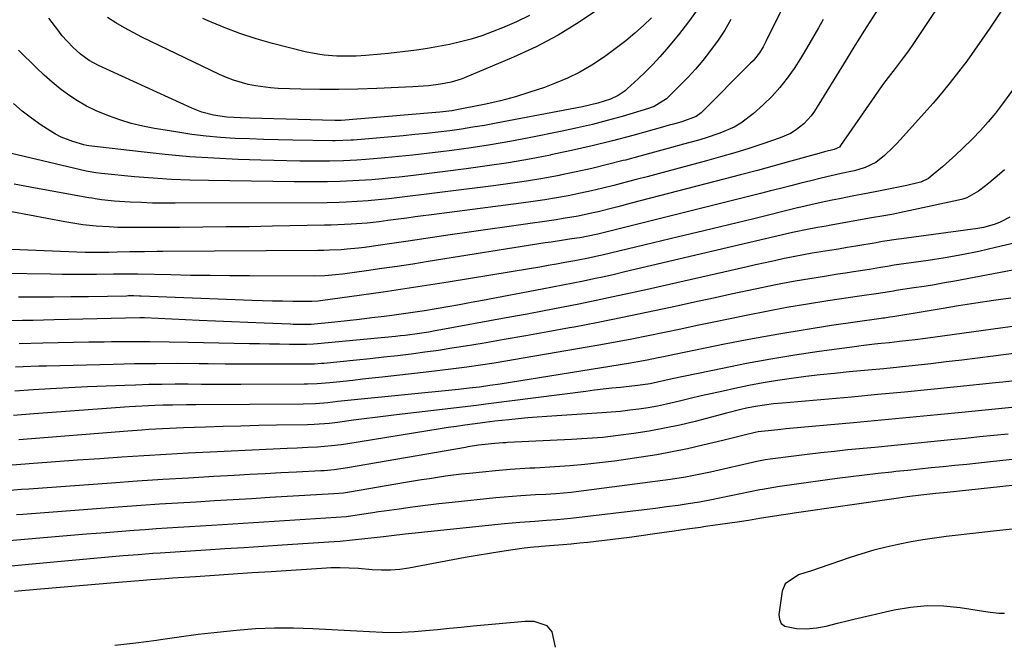
# Model space of a CAD drawing. Units: inches. Extents: x 1820357 to 1825590, y 436875 to 442219.
# Drawn here: x 1822940 to 1823241, y 437598 to 437789 of the extents above; entities that cross this region are included whole.
import ezdxf

# ---------------------------------------------------------------- set-up
doc = ezdxf.new("R2010")
doc.units = ezdxf.units.IN
doc.header["$MEASUREMENT"] = 0
doc.layers.add('7', color=7, linetype='Continuous')
doc.layers.add('8', color=7, linetype='Continuous')

msp = doc.modelspace()

# ---------------------------------------------------------------- linework, layer by layer
at = {"layer": '7', "color": 18}
for points in [[(1823236.33, 437845.64, 1982), (1823199.67, 437788.62, 1982), (1823198.76, 437787.18, 1982), (1823197.85, 437785.74, 1982), (1823196.07, 437782.84, 1982), (1823195.18, 437781.39, 1982), (1823193.41, 437778.49, 1982), (1823192.51, 437777.04, 1982), (1823182.77, 437761.28, 1982), (1823181.81, 437759.9, 1982), (1823179.56, 437757.42, 1982), (1823176.88, 437755.38, 1982), (1823175.43, 437754.52, 1982), (1823172.34, 437753.18, 1982), (1823167.02, 437751.36, 1982), (1823162.74, 437749.95, 1982), (1823158.44, 437748.59, 1982), (1823154.12, 437747.33, 1982), (1823149.77, 437746.12, 1982), (1823135.07, 437742.2, 1982), (1823131.69, 437741.3, 1982), (1823128.3, 437740.41, 1982), (1823124.91, 437739.52, 1982), (1823121.53, 437738.64, 1982), (1823118.13, 437737.79, 1982), (1823114.72, 437736.99, 1982), (1823111.3, 437736.25, 1982), (1823107.59, 437735.5, 1982), (1823104.01, 437734.85, 1982), (1823100.42, 437734.24, 1982), (1823096.82, 437733.7, 1982), (1823093.22, 437733.2, 1982), (1823065.83, 437729.69, 1982), (1823063.3, 437729.36, 1982), (1823060.78, 437729.03, 1982), (1823058.26, 437728.68, 1982), (1823055.74, 437728.34, 1982), (1823052.51, 437727.89, 1982), (1823049.79, 437727.52, 1982), (1823047.06, 437727.2, 1982), (1823046.15, 437727.12, 1982), (1823041.27, 437726.81, 1982), (1823039.23, 437726.69, 1982), (1823035.16, 437726.53, 1982), (1823033.12, 437726.47, 1982), (1823017.24, 437726.17, 1982), (1823010.14, 437726.05, 1982), (1823003.03, 437725.95, 1982), (1822995.92, 437725.88, 1982), (1822988.82, 437725.83, 1982), (1822976.91, 437725.77, 1982), (1822975.76, 437725.77, 1982), (1822973.45, 437725.77, 1982), (1822969.98, 437725.83, 1982), (1822967.32, 437725.96, 1982), (1822963.34, 437726.25, 1982), (1822959.23, 437726.65, 1982), (1822957.42, 437726.87, 1982), (1822953.83, 437727.48, 1982), (1822937.6, 437730.61, 1982)], [(1823256.13, 437816.44, 1978), (1823236.37, 437786.67, 1978), (1823234.07, 437783.27, 1978), (1823231.73, 437779.91, 1978), (1823229.31, 437776.6, 1978), (1823226.85, 437773.32, 1978), (1823224.31, 437770.1, 1978), (1823221.73, 437766.92, 1978), (1823219.07, 437763.8, 1978), (1823216.36, 437760.72, 1978), (1823209.13, 437752.71, 1978), (1823207.94, 437751.43, 1978), (1823206.73, 437750.18, 1978), (1823204.2, 437747.77, 1978), (1823201.51, 437745.61, 1978), (1823198.32, 437744.13, 1978), (1823196.07, 437743.42, 1978), (1823194.92, 437743.13, 1978), (1823190.99, 437742.25, 1978), (1823187.89, 437741.54, 1978), (1823184.8, 437740.81, 1978), (1823181.71, 437740.06, 1978), (1823178.63, 437739.3, 1978), (1823175.55, 437738.52, 1978), (1823172.47, 437737.75, 1978), (1823169.39, 437736.98, 1978), (1823166.3, 437736.21, 1978), (1823118.61, 437724.31, 1978), (1823116.59, 437723.81, 1978), (1823113.14, 437723.03, 1978), (1823111.71, 437722.77, 1978), (1823107.97, 437722.21, 1978), (1823106.1, 437721.93, 1978), (1823102.36, 437721.36, 1978), (1823100.49, 437721.07, 1978), (1823064.76, 437715.38, 1978), (1823060.05, 437714.65, 1978), (1823055.34, 437713.93, 1978), (1823050.63, 437713.24, 1978), (1823045.91, 437712.58, 1978), (1823038.62, 437711.57, 1978), (1823036.47, 437711.31, 1978), (1823033.22, 437711.06, 1978), (1823029.96, 437710.98, 1978), (1823010.18, 437711.01, 1978), (1823004.18, 437711.04, 1978), (1822998.19, 437711.09, 1978), (1822992.19, 437711.19, 1978), (1822986.19, 437711.31, 1978), (1822976.06, 437711.55, 1978), (1822974.2, 437711.58, 1978), (1822971.4, 437711.57, 1978), (1822969.54, 437711.55, 1978), (1822968.61, 437711.54, 1978), (1822963.45, 437711.46, 1978), (1822959.94, 437711.43, 1978), (1822956.43, 437711.43, 1978), (1822952.92, 437711.46, 1978), (1822949.41, 437711.51, 1978), (1822935.01, 437711.8, 1978)], [(1823179.29, 437805.36, 1986), (1823168.09, 437782.78, 1986), (1823167.09, 437780.93, 1986), (1823165.98, 437779.15, 1986), (1823164.03, 437776.69, 1986), (1823163.31, 437775.93, 1986), (1823148.14, 437760.85, 1986), (1823146.62, 437759.7, 1986), (1823142.3, 437758.11, 1986), (1823139.72, 437757.37, 1986), (1823138.42, 437757.01, 1986), (1823137.13, 437756.65, 1986), (1823127.32, 437753.91, 1986), (1823121.1, 437752.26, 1986), (1823114.86, 437750.69, 1986), (1823108.59, 437749.27, 1986), (1823102.29, 437747.94, 1986), (1823102.12, 437747.9, 1986), (1823095.71, 437746.7, 1986), (1823089.29, 437745.58, 1986), (1823082.84, 437744.61, 1986), (1823076.38, 437743.72, 1986), (1823061.12, 437741.8, 1986), (1823058.54, 437741.49, 1986), (1823055.96, 437741.19, 1986), (1823053.37, 437740.92, 1986), (1823050.78, 437740.67, 1986), (1823047.53, 437740.38, 1986), (1823043.68, 437740.11, 1986), (1823041.75, 437740, 1986), (1823037.89, 437739.84, 1986), (1823034.03, 437739.75, 1986), (1823033.2, 437739.74, 1986), (1823028.51, 437739.7, 1986), (1823023.83, 437739.73, 1986), (1822997.65, 437740.11, 1986), (1822992, 437740.26, 1986), (1822986.36, 437740.5, 1986), (1822980.72, 437740.86, 1986), (1822975.09, 437741.31, 1986), (1822965.01, 437742.24, 1986), (1822963.25, 437742.46, 1986), (1822960.34, 437743.03, 1986), (1822937.47, 437748.39, 1986)], [(1823117.14, 437792.7, 1994), (1823110.89, 437788.45, 1994), (1823104.46, 437784.5, 1994), (1823097.76, 437781.01, 1994), (1823090.9, 437777.83, 1994), (1823075.91, 437771.53, 1994), (1823074.9, 437771.13, 1994), (1823071.79, 437770.18, 1994), (1823068.6, 437769.56, 1994), (1823064.87, 437769.1, 1994), (1823060.05, 437768.74, 1994), (1823049.08, 437768.25, 1994), (1823043.28, 437768.06, 1994), (1823037.48, 437767.95, 1994), (1823031.68, 437767.97, 1994), (1823025.88, 437768.07, 1994), (1823018.92, 437768.27, 1994), (1823016.61, 437768.4, 1994), (1823012.03, 437769.01, 1994), (1823009.76, 437769.47, 1994), (1823005.33, 437770.78, 1994), (1823003.18, 437771.62, 1994), (1823001.06, 437772.56, 1994), (1822977.35, 437783.93, 1994), (1822974.64, 437785.31, 1994), (1822971.98, 437786.75, 1994), (1822969.38, 437788.32, 1994), (1822966.82, 437789.95, 1994)], [(1823095.74, 437790.5, 1996), (1823091.72, 437788.6, 1996), (1823087.48, 437786.78, 1996), (1823084.33, 437785.52, 1996), (1823081.14, 437784.36, 1996), (1823077.9, 437783.35, 1996), (1823074.62, 437782.45, 1996), (1823071.31, 437781.69, 1996), (1823067.98, 437781.02, 1996), (1823064.63, 437780.46, 1996), (1823061.26, 437779.99, 1996), (1823052.66, 437778.94, 1996), (1823050.36, 437778.69, 1996), (1823045.77, 437778.31, 1996), (1823042.76, 437778.16, 1996), (1823040.81, 437778.11, 1996), (1823036.9, 437778.15, 1996), (1823033, 437778.43, 1996), (1823031.06, 437778.68, 1996), (1823027.24, 437779.47, 1996), (1823017.18, 437782.02, 1996), (1823012.19, 437783.43, 1996), (1823007.25, 437785.01, 1996), (1823002.41, 437786.85, 1996), (1822997.62, 437788.86, 1996), (1822995.91, 437789.63, 1996)], [(1823157.3, 437789.29, 1988), (1823155.4, 437786.09, 1988), (1823153.34, 437783, 1988), (1823150.78, 437779.46, 1988), (1823148.66, 437776.79, 1988), (1823146.47, 437774.18, 1988), (1823144.18, 437771.67, 1988), (1823141.81, 437769.22, 1988), (1823138.23, 437765.68, 1988), (1823137.57, 437765.08, 1988), (1823133.78, 437762.74, 1988), (1823132.95, 437762.42, 1988), (1823132.1, 437762.13, 1988), (1823124.02, 437759.73, 1988), (1823119.5, 437758.45, 1988), (1823114.95, 437757.25, 1988), (1823110.37, 437756.18, 1988), (1823105.77, 437755.2, 1988), (1823095.61, 437753.19, 1988), (1823089.73, 437752.08, 1988), (1823083.84, 437751.06, 1988), (1823077.92, 437750.16, 1988), (1823072, 437749.34, 1988), (1823068.66, 437748.91, 1988), (1823064.39, 437748.39, 1988), (1823060.12, 437747.9, 1988), (1823055.84, 437747.46, 1988), (1823051.56, 437747.05, 1988), (1823045.72, 437746.52, 1988), (1823042.99, 437746.31, 1988), (1823038.88, 437746.13, 1988), (1823034.77, 437746.07, 1988), (1823029.56, 437746.08, 1988), (1823025.58, 437746.1, 1988), (1823021.61, 437746.15, 1988), (1823017.63, 437746.24, 1988), (1823013.66, 437746.35, 1988), (1823006.73, 437746.59, 1988), (1822999.3, 437746.93, 1988), (1822991.88, 437747.4, 1988), (1822984.48, 437748.06, 1988), (1822977.08, 437748.85, 1988), (1822961.07, 437750.75, 1988), (1822960.5, 437750.83, 1988), (1822959.58, 437751.04, 1988), (1822956.24, 437752.05, 1988), (1822952.65, 437753.42, 1988), (1822950.95, 437754.3, 1988), (1822949.3, 437755.28, 1988), (1822946.53, 437757.09, 1988), (1822943.6, 437759.14, 1988), (1822940.78, 437761.32, 1988), (1822938.11, 437763.68, 1988)], [(1823185.42, 437789.33, 1984), (1823184, 437786.77, 1984), (1823182.21, 437783.62, 1984), (1823180.38, 437780.48, 1984), (1823178.49, 437777.38, 1984), (1823176.56, 437774.31, 1984), (1823174.49, 437771.35, 1984), (1823172.27, 437768.51, 1984), (1823169.83, 437765.86, 1984), (1823167.25, 437763.33, 1984), (1823164.09, 437760.49, 1984), (1823160.32, 437757.63, 1984), (1823158.26, 437756.48, 1984), (1823153.88, 437754.6, 1984), (1823149.36, 437753.06, 1984), (1823147.07, 437752.38, 1984), (1823142.81, 437751.21, 1984), (1823138.37, 437750, 1984), (1823133.93, 437748.79, 1984), (1823129.49, 437747.59, 1984), (1823125.04, 437746.4, 1984), (1823124.38, 437746.22, 1984), (1823119.6, 437744.99, 1984), (1823114.79, 437743.83, 1984), (1823109.97, 437742.77, 1984), (1823105.13, 437741.78, 1984), (1823104.84, 437741.72, 1984), (1823099.83, 437740.8, 1984), (1823094.82, 437739.95, 1984), (1823089.79, 437739.2, 1984), (1823084.74, 437738.53, 1984), (1823053.54, 437734.67, 1984), (1823051.77, 437734.46, 1984), (1823047.33, 437734.05, 1984), (1823046.44, 437733.98, 1984), (1823039.73, 437733.52, 1984), (1823037.55, 437733.4, 1984), (1823033.9, 437733.3, 1984), (1822987.44, 437733.19, 1984), (1822984.02, 437733.21, 1984), (1822980.6, 437733.27, 1984), (1822977.18, 437733.4, 1984), (1822973.77, 437733.57, 1984), (1822968.9, 437733.86, 1984), (1822967.93, 437733.93, 1984), (1822965, 437734.26, 1984), (1822963.06, 437734.56, 1984), (1822962.09, 437734.72, 1984), (1822961.13, 437734.89, 1984), (1822944.85, 437737.79, 1984), (1822941.58, 437738.4, 1984), (1822938.32, 437739.04, 1984)], [(1823133.04, 437789.82, 1992), (1823130.54, 437787.5, 1992), (1823127.88, 437785.12, 1992), (1823125.16, 437782.81, 1992), (1823122.36, 437780.61, 1992), (1823119.49, 437778.47, 1992), (1823118.37, 437777.66, 1992), (1823114.81, 437775.33, 1992), (1823111.16, 437773.2, 1992), (1823107.34, 437771.37, 1992), (1823103.41, 437769.74, 1992), (1823100.29, 437768.59, 1992), (1823095.88, 437767.07, 1992), (1823091.43, 437765.7, 1992), (1823086.92, 437764.52, 1992), (1823082.37, 437763.48, 1992), (1823075.62, 437762.1, 1992), (1823072, 437761.46, 1992), (1823068.34, 437761, 1992), (1823067.12, 437760.88, 1992), (1823065.89, 437760.77, 1992), (1823038.24, 437758.5, 1992), (1823037.01, 437758.44, 1992), (1823036.27, 437758.45, 1992), (1823010.21, 437759.16, 1992), (1823007.44, 437759.25, 1992), (1823003.31, 437759.49, 1992), (1822999.22, 437760.1, 1992), (1822995.63, 437761.03, 1992), (1822994.12, 437761.58, 1992), (1822992.63, 437762.21, 1992), (1822964.02, 437775.31, 1992), (1822961.19, 437776.83, 1992), (1822958.58, 437778.69, 1992), (1822956.19, 437780.86, 1992), (1822952.91, 437784.43, 1992), (1822951.91, 437785.7, 1992), (1822948.88, 437789.73, 1992)], [(1823244.1, 437768.88, 1976), (1823240.21, 437763.52, 1976), (1823238.08, 437760.73, 1976), (1823235.87, 437758.02, 1976), (1823233.52, 437755.41, 1976), (1823231.1, 437752.88, 1976), (1823228.06, 437749.9, 1976), (1823226.04, 437748, 1976), (1823223.97, 437746.15, 1976), (1823221.88, 437744.33, 1976), (1823218.44, 437741.43, 1976), (1823217.61, 437740.79, 1976), (1823215.28, 437739.64, 1976), (1823214.77, 437739.5, 1976), (1823211.02, 437738.64, 1976), (1823209.5, 437738.3, 1976), (1823204.94, 437737.38, 1976), (1823201.89, 437736.82, 1976), (1823197.05, 437735.9, 1976), (1823194.83, 437735.47, 1976), (1823190.4, 437734.59, 1976), (1823188.19, 437734.14, 1976), (1823184.8, 437733.44, 1976), (1823181.71, 437732.74, 1976), (1823178.63, 437732, 1976), (1823177.6, 437731.75, 1976), (1823164.32, 437728.48, 1976), (1823156.65, 437726.61, 1976), (1823148.98, 437724.75, 1976), (1823141.31, 437722.9, 1976), (1823133.63, 437721.07, 1976), (1823117.97, 437717.36, 1976), (1823116.92, 437717.12, 1976), (1823113.77, 437716.42, 1976), (1823110.61, 437715.8, 1976), (1823109.56, 437715.6, 1976), (1823106.55, 437715.06, 1976), (1823103.99, 437714.6, 1976), (1823101.43, 437714.15, 1976), (1823098.87, 437713.72, 1976), (1823096.31, 437713.29, 1976), (1823070.92, 437709.12, 1976), (1823064.3, 437708.06, 1976), (1823057.68, 437707.03, 1976), (1823051.05, 437706.06, 1976), (1823044.42, 437705.11, 1976), (1823031.9, 437703.37, 1976), (1823031.14, 437703.28, 1976), (1823029.21, 437703.17, 1976), (1823028.82, 437703.17, 1976), (1823023.41, 437703.23, 1976), (1823020.32, 437703.28, 1976), (1823017.23, 437703.35, 1976), (1823014.14, 437703.44, 1976), (1823011.05, 437703.54, 1976), (1822977.11, 437704.86, 1976), (1822976.55, 437704.88, 1976), (1822974.87, 437704.9, 1976), (1822973.19, 437704.89, 1976), (1822972.63, 437704.88, 1976), (1822961, 437704.66, 1976), (1822955.66, 437704.58, 1976), (1822950.32, 437704.52, 1976), (1822944.97, 437704.49, 1976), (1822939.63, 437704.49, 1976)], [(1823240.9, 437743.37, 1974), (1823239.38, 437742.11, 1974), (1823236.1, 437739.35, 1974), (1823235.05, 437738.49, 1974), (1823232.87, 437736.89, 1974), (1823229.36, 437734.9, 1974), (1823228.1, 437734.46, 1974), (1823226.8, 437734.1, 1974), (1823210.2, 437730.53, 1974), (1823206.47, 437729.8, 1974), (1823203.97, 437729.37, 1974), (1823200.23, 437728.72, 1974), (1823187.28, 437726.41, 1974), (1823186.4, 437726.25, 1974), (1823183.76, 437725.79, 1974), (1823180.03, 437725.08, 1974), (1823177.1, 437724.44, 1974), (1823176.12, 437724.22, 1974), (1823124.86, 437712.21, 1974), (1823121.72, 437711.48, 1974), (1823118.57, 437710.78, 1974), (1823115.42, 437710.1, 1974), (1823112.27, 437709.44, 1974), (1823109.11, 437708.79, 1974), (1823105.95, 437708.16, 1974), (1823102.78, 437707.55, 1974), (1823099.61, 437706.94, 1974), (1823081.43, 437703.52, 1974), (1823077.89, 437702.86, 1974), (1823074.34, 437702.22, 1974), (1823070.79, 437701.59, 1974), (1823067.23, 437700.98, 1974), (1823063.67, 437700.4, 1974), (1823060.11, 437699.85, 1974), (1823056.54, 437699.34, 1974), (1823052.97, 437698.86, 1974), (1823051.33, 437698.66, 1974), (1823047.58, 437698.19, 1974), (1823043.83, 437697.75, 1974), (1823040.07, 437697.33, 1974), (1823036.32, 437696.93, 1974), (1823029.06, 437696.19, 1974), (1823025.46, 437696.16, 1974), (1823023.58, 437696.21, 1974), (1823022.64, 437696.24, 1974), (1823014.63, 437696.58, 1974), (1823009.68, 437696.79, 1974), (1823004.73, 437697.01, 1974), (1822999.79, 437697.23, 1974), (1822994.84, 437697.45, 1974), (1822978.15, 437698.21, 1974), (1822977.78, 437698.23, 1974), (1822976.85, 437698.23, 1974), (1822976.66, 437698.22, 1974), (1822950.5, 437697.57, 1974), (1822947.28, 437697.49, 1974), (1822944.06, 437697.42, 1974), (1822940.84, 437697.36, 1974), (1822937.63, 437697.31, 1974)], [(1823242.48, 437728.91, 1972), (1823239.38, 437727.36, 1972), (1823237.75, 437726.74, 1972), (1823234.41, 437725.82, 1972), (1823232.69, 437725.52, 1972), (1823209.4, 437722.38, 1972), (1823208.43, 437722.24, 1972), (1823203.57, 437721.48, 1972), (1823202.59, 437721.32, 1972), (1823201.62, 437721.16, 1972), (1823195.43, 437720.11, 1972), (1823192.77, 437719.67, 1972), (1823190.1, 437719.22, 1972), (1823187.44, 437718.79, 1972), (1823184.78, 437718.36, 1972), (1823182.12, 437717.91, 1972), (1823179.46, 437717.44, 1972), (1823176.81, 437716.93, 1972), (1823174.17, 437716.4, 1972), (1823173.58, 437716.28, 1972), (1823170.64, 437715.66, 1972), (1823167.71, 437715.03, 1972), (1823164.78, 437714.38, 1972), (1823161.85, 437713.72, 1972), (1823131.81, 437706.89, 1972), (1823126.57, 437705.72, 1972), (1823121.32, 437704.58, 1972), (1823116.06, 437703.49, 1972), (1823110.8, 437702.42, 1972), (1823105.53, 437701.39, 1972), (1823100.26, 437700.37, 1972), (1823094.98, 437699.38, 1972), (1823089.7, 437698.4, 1972), (1823066.42, 437694.12, 1972), (1823064.98, 437693.87, 1972), (1823062.09, 437693.41, 1972), (1823057.74, 437692.83, 1972), (1823056.29, 437692.67, 1972), (1823054.84, 437692.52, 1972), (1823030.96, 437690.25, 1972), (1823029.73, 437690.15, 1972), (1823027.66, 437690.08, 1972), (1823022.39, 437690.11, 1972), (1823019.35, 437690.14, 1972), (1823016.3, 437690.17, 1972), (1823013.26, 437690.23, 1972), (1823010.21, 437690.29, 1972), (1822991.46, 437690.73, 1972), (1822985.62, 437690.83, 1972), (1822979.77, 437690.89, 1972), (1822973.92, 437690.9, 1972), (1822968.08, 437690.86, 1972), (1822965.75, 437690.83, 1972), (1822961.07, 437690.76, 1972), (1822956.39, 437690.68, 1972), (1822951.7, 437690.57, 1972), (1822947.02, 437690.45, 1972), (1822939.79, 437690.24, 1972)], [(1823257.34, 437715.39, 1968), (1823225.67, 437709.45, 1968), (1823222.55, 437708.88, 1968), (1823219.43, 437708.34, 1968), (1823216.31, 437707.82, 1968), (1823213.18, 437707.33, 1968), (1823207.75, 437706.51, 1968), (1823206.91, 437706.38, 1968), (1823205.66, 437706.18, 1968), (1823204.41, 437705.99, 1968), (1823200.89, 437705.44, 1968), (1823197.98, 437705, 1968), (1823196.52, 437704.78, 1968), (1823186.9, 437703.36, 1968), (1823180.65, 437702.38, 1968), (1823174.4, 437701.33, 1968), (1823168.18, 437700.17, 1968), (1823161.97, 437698.95, 1968), (1823157.01, 437697.92, 1968), (1823152.01, 437696.89, 1968), (1823147.01, 437695.85, 1968), (1823142.01, 437694.8, 1968), (1823137.01, 437693.76, 1968), (1823132.01, 437692.73, 1968), (1823127, 437691.74, 1968), (1823121.98, 437690.8, 1968), (1823116.95, 437689.89, 1968), (1823097.39, 437686.47, 1968), (1823093.24, 437685.76, 1968), (1823089.1, 437685.08, 1968), (1823084.95, 437684.42, 1968), (1823080.8, 437683.79, 1968), (1823076.64, 437683.19, 1968), (1823072.48, 437682.62, 1968), (1823068.31, 437682.1, 1968), (1823064.14, 437681.61, 1968), (1823050.69, 437680.1, 1968), (1823047.71, 437679.77, 1968), (1823044.73, 437679.44, 1968), (1823041.75, 437679.13, 1968), (1823038.77, 437678.82, 1968), (1823034.76, 437678.41, 1968), (1823030.85, 437678.08, 1968), (1823027.9, 437677.96, 1968), (1823026.92, 437677.95, 1968), (1823007.57, 437677.89, 1968), (1823003.55, 437677.89, 1968), (1822999.53, 437677.89, 1968), (1822995.51, 437677.9, 1968), (1822991.49, 437677.92, 1968), (1822987.47, 437677.92, 1968), (1822983.45, 437677.89, 1968), (1822979.44, 437677.81, 1968), (1822975.42, 437677.7, 1968), (1822972.09, 437677.59, 1968), (1822966.4, 437677.38, 1968), (1822960.72, 437677.13, 1968), (1822955.04, 437676.84, 1968), (1822949.37, 437676.51, 1968), (1822944.12, 437676.19, 1968), (1822938.55, 437675.85, 1968)], [(1823242.82, 437704.2, 1966), (1823237.47, 437703.46, 1966), (1823232.13, 437702.68, 1966), (1823226.8, 437701.85, 1966), (1823221.47, 437700.97, 1966), (1823212.92, 437699.52, 1966), (1823209.78, 437699.01, 1966), (1823206.78, 437698.54, 1966), (1823205.81, 437698.39, 1966), (1823204.15, 437698.14, 1966), (1823203.66, 437698.07, 1966), (1823203.17, 437698, 1966), (1823187.99, 437695.83, 1966), (1823179.92, 437694.6, 1966), (1823171.87, 437693.27, 1966), (1823163.85, 437691.8, 1966), (1823155.84, 437690.23, 1966), (1823140.06, 437686.98, 1966), (1823136.7, 437686.3, 1966), (1823135.02, 437685.96, 1966), (1823131.65, 437685.3, 1966), (1823129.97, 437684.99, 1966), (1823126.59, 437684.41, 1966), (1823086.8, 437678.01, 1966), (1823083.62, 437677.52, 1966), (1823080.44, 437677.08, 1966), (1823077.26, 437676.69, 1966), (1823075.66, 437676.51, 1966), (1823074.06, 437676.34, 1966), (1823040.28, 437672.95, 1966), (1823037.2, 437672.62, 1966), (1823034.13, 437672.3, 1966), (1823030.34, 437672, 1966), (1823026.55, 437671.88, 1966), (1822993.82, 437671.62, 1966), (1822990.97, 437671.6, 1966), (1822986.68, 437671.59, 1966), (1822983.82, 437671.53, 1966), (1822981.3, 437671.44, 1966), (1822979.33, 437671.36, 1966), (1822975.39, 437671.14, 1966), (1822973.42, 437671, 1966), (1822944.28, 437668.86, 1966), (1822938.12, 437668.42, 1966)], [(1823251.42, 437696.69, 1964), (1823216.68, 437691.95, 1964), (1823213.55, 437691.53, 1964), (1823208.83, 437690.96, 1964), (1823205.69, 437690.62, 1964), (1823203.19, 437690.37, 1964), (1823201.16, 437690.16, 1964), (1823197.09, 437689.68, 1964), (1823195.07, 437689.41, 1964), (1823184.26, 437687.92, 1964), (1823176.84, 437686.81, 1964), (1823169.44, 437685.6, 1964), (1823162.07, 437684.25, 1964), (1823154.72, 437682.79, 1964), (1823139.36, 437679.58, 1964), (1823134.86, 437678.58, 1964), (1823132.61, 437678.1, 1964), (1823128.87, 437677.55, 1964), (1823127.93, 437677.44, 1964), (1823123.57, 437676.99, 1964), (1823120.91, 437676.71, 1964), (1823118.26, 437676.42, 1964), (1823115.61, 437676.1, 1964), (1823112.97, 437675.77, 1964), (1823082.38, 437671.83, 1964), (1823080.95, 437671.65, 1964), (1823079.53, 437671.47, 1964), (1823055.15, 437668.55, 1964), (1823051.86, 437668.15, 1964), (1823048.57, 437667.75, 1964), (1823045.28, 437667.34, 1964), (1823041.99, 437666.92, 1964), (1823037.07, 437666.3, 1964), (1823036.24, 437666.2, 1964), (1823034.6, 437666, 1964), (1823030, 437665.64, 1964), (1823027.87, 437665.58, 1964), (1823018.43, 437665.4, 1964), (1823013, 437665.29, 1964), (1823007.57, 437665.16, 1964), (1823002.14, 437665.02, 1964), (1822996.71, 437664.85, 1964), (1822989.99, 437664.64, 1964), (1822987.87, 437664.56, 1964), (1822983.63, 437664.35, 1964), (1822979.4, 437664.08, 1964), (1822977.29, 437663.93, 1964), (1822973.06, 437663.61, 1964), (1822939.74, 437660.98, 1964)], [(1823250.87, 437688.25, 1962), (1823237.37, 437686.51, 1962), (1823232.61, 437685.9, 1962), (1823227.84, 437685.31, 1962), (1823223.08, 437684.74, 1962), (1823218.31, 437684.19, 1962), (1823213.54, 437683.66, 1962), (1823208.77, 437683.16, 1962), (1823203.99, 437682.68, 1962), (1823199.21, 437682.23, 1962), (1823193.37, 437681.69, 1962), (1823188.97, 437681.26, 1962), (1823184.59, 437680.79, 1962), (1823180.2, 437680.27, 1962), (1823175.83, 437679.71, 1962), (1823171.46, 437679.07, 1962), (1823167.11, 437678.36, 1962), (1823162.77, 437677.54, 1962), (1823158.45, 437676.65, 1962), (1823154.9, 437675.87, 1962), (1823151.55, 437675.12, 1962), (1823148.2, 437674.36, 1962), (1823144.86, 437673.57, 1962), (1823141.52, 437672.77, 1962), (1823137.61, 437671.86, 1962), (1823134.82, 437671.28, 1962), (1823132.01, 437670.78, 1962), (1823129.19, 437670.34, 1962), (1823126.36, 437669.98, 1962), (1823123.53, 437669.66, 1962), (1823120.69, 437669.4, 1962), (1823117.85, 437669.18, 1962), (1823101, 437668.09, 1962), (1823098.1, 437667.88, 1962), (1823095.2, 437667.66, 1962), (1823092.31, 437667.4, 1962), (1823089.41, 437667.11, 1962), (1823085.13, 437666.66, 1962), (1823082.14, 437666.3, 1962), (1823080.65, 437666.1, 1962), (1823076.01, 437665.44, 1962), (1823073.47, 437665.06, 1962), (1823070.94, 437664.68, 1962), (1823068.4, 437664.28, 1962), (1823039.64, 437659.69, 1962), (1823038.19, 437659.48, 1962), (1823035.3, 437659.11, 1962), (1823030.94, 437658.73, 1962), (1823028.02, 437658.58, 1962), (1823024.77, 437658.46, 1962), (1823021.68, 437658.32, 1962), (1822998.22, 437657.23, 1962), (1822991.46, 437656.9, 1962), (1822984.71, 437656.53, 1962), (1822977.95, 437656.12, 1962), (1822971.2, 437655.68, 1962), (1822964.45, 437655.21, 1962), (1822957.7, 437654.73, 1962), (1822950.95, 437654.22, 1962), (1822944.2, 437653.71, 1962), (1822935.19, 437653, 1962)], [(1823243.05, 437670.81, 1958), (1823228.89, 437669.4, 1958), (1823220.34, 437668.56, 1958), (1823211.8, 437667.74, 1958), (1823203.25, 437666.94, 1958), (1823194.71, 437666.16, 1958), (1823174.03, 437664.29, 1958), (1823172.57, 437664.15, 1958), (1823169.64, 437663.85, 1958), (1823165.62, 437663.39, 1958), (1823164.72, 437663.24, 1958), (1823161.29, 437662.39, 1958), (1823158.04, 437661.58, 1958), (1823156.41, 437661.17, 1958), (1823154.79, 437660.78, 1958), (1823148.72, 437659.3, 1958), (1823144.04, 437658.23, 1958), (1823139.35, 437657.26, 1958), (1823134.63, 437656.42, 1958), (1823129.89, 437655.67, 1958), (1823121.67, 437654.5, 1958), (1823117.14, 437653.91, 1958), (1823112.6, 437653.41, 1958), (1823108.05, 437653.01, 1958), (1823103.5, 437652.7, 1958), (1823097.39, 437652.35, 1958), (1823095.88, 437652.27, 1958), (1823092.86, 437652.1, 1958), (1823089.83, 437651.93, 1958), (1823085.31, 437651.54, 1958), (1823077.37, 437650.72, 1958), (1823074.92, 437650.45, 1958), (1823070.04, 437649.83, 1958), (1823065.17, 437649.1, 1958), (1823062.74, 437648.72, 1958), (1823057.88, 437647.92, 1958), (1823040.76, 437645, 1958), (1823040.16, 437644.9, 1958), (1823038.96, 437644.73, 1958), (1823035.94, 437644.45, 1958), (1823016.42, 437643.31, 1958), (1823010.8, 437642.98, 1958), (1823005.17, 437642.65, 1958), (1822999.55, 437642.32, 1958), (1822993.92, 437641.98, 1958), (1822988.3, 437641.63, 1958), (1822982.68, 437641.27, 1958), (1822977.06, 437640.88, 1958), (1822971.43, 437640.47, 1958), (1822940.96, 437638.2, 1958), (1822938.99, 437638.05, 1958)], [(1823242, 437662.73, 1956), (1823237.64, 437662.27, 1956), (1823233.27, 437661.83, 1956), (1823228.91, 437661.39, 1956), (1823225.49, 437661.06, 1956), (1823219.42, 437660.46, 1956), (1823213.34, 437659.87, 1956), (1823207.27, 437659.27, 1956), (1823201.2, 437658.67, 1956), (1823193.03, 437657.87, 1956), (1823188.89, 437657.44, 1956), (1823184.76, 437656.99, 1956), (1823180.62, 437656.51, 1956), (1823176.49, 437656.01, 1956), (1823169.27, 437655.11, 1956), (1823167.72, 437654.88, 1956), (1823165.66, 437654.48, 1956), (1823165.15, 437654.37, 1956), (1823151.05, 437651.12, 1956), (1823146.48, 437650.13, 1956), (1823143.43, 437649.54, 1956), (1823138.81, 437648.83, 1956), (1823110.03, 437645.09, 1956), (1823108.48, 437644.91, 1956), (1823103.82, 437644.49, 1956), (1823100.7, 437644.29, 1956), (1823097.59, 437644.12, 1956), (1823093.09, 437643.86, 1956), (1823090.56, 437643.69, 1956), (1823088.02, 437643.47, 1956), (1823085.5, 437643.23, 1956), (1823072.07, 437641.83, 1956), (1823068.03, 437641.39, 1956), (1823064, 437640.92, 1956), (1823059.97, 437640.4, 1956), (1823055.94, 437639.84, 1956), (1823051.37, 437639.19, 1956), (1823049.63, 437638.93, 1956), (1823047.9, 437638.67, 1956), (1823044.43, 437638.12, 1956), (1823039.87, 437637.45, 1956), (1823002, 437635.06, 1956), (1822998.61, 437634.85, 1956), (1822995.23, 437634.64, 1956), (1822991.84, 437634.42, 1956), (1822988.45, 437634.21, 1956), (1822985.06, 437633.99, 1956), (1822981.68, 437633.76, 1956), (1822978.29, 437633.52, 1956), (1822974.91, 437633.26, 1956), (1822966.28, 437632.6, 1956), (1822960.36, 437632.13, 1956), (1822954.44, 437631.65, 1956), (1822948.52, 437631.15, 1956), (1822942.6, 437630.63, 1956), (1822936.92, 437630.12, 1956)], [(1823249.89, 437655.64, 1954), (1823236.56, 437654.21, 1954), (1823232.95, 437653.82, 1954), (1823229.34, 437653.45, 1954), (1823225.73, 437653.09, 1954), (1823222.11, 437652.74, 1954), (1823218.5, 437652.38, 1954), (1823214.89, 437652.02, 1954), (1823211.28, 437651.65, 1954), (1823207.67, 437651.27, 1954), (1823206.48, 437651.14, 1954), (1823202.28, 437650.67, 1954), (1823198.09, 437650.18, 1954), (1823193.9, 437649.66, 1954), (1823189.71, 437649.11, 1954), (1823172.92, 437646.84, 1954), (1823172.07, 437646.72, 1954), (1823168.65, 437646.15, 1954), (1823166.95, 437645.83, 1954), (1823166.1, 437645.66, 1954), (1823151.36, 437642.65, 1954), (1823147.67, 437641.95, 1954), (1823144.26, 437641.4, 1954), (1823141.13, 437640.95, 1954), (1823137.59, 437640.47, 1954), (1823134.19, 437640.04, 1954), (1823132.49, 437639.83, 1954), (1823108.38, 437636.94, 1954), (1823106.25, 437636.71, 1954), (1823104.12, 437636.52, 1954), (1823100.91, 437636.3, 1954), (1823097.36, 437636.07, 1954), (1823092.75, 437635.73, 1954), (1823088.14, 437635.3, 1954), (1823059.84, 437632.38, 1954), (1823057.76, 437632.16, 1954), (1823053.59, 437631.68, 1954), (1823051.11, 437631.37, 1954), (1823047.35, 437630.9, 1954), (1823045.46, 437630.69, 1954), (1823041.69, 437630.29, 1954), (1823037.91, 437629.97, 1954), (1823036.02, 437629.83, 1954), (1823020.16, 437628.77, 1954), (1823014.34, 437628.39, 1954), (1823008.51, 437628.01, 1954), (1823002.68, 437627.64, 1954), (1822996.86, 437627.27, 1954), (1822987.46, 437626.69, 1954), (1822982.94, 437626.41, 1954), (1822980.68, 437626.25, 1954), (1822976.16, 437625.9, 1954), (1822971.65, 437625.53, 1954), (1822967.14, 437625.13, 1954), (1822942.66, 437622.86, 1954), (1822937.52, 437622.39, 1954)], [(1823249.81, 437647.7, 1952), (1823223.39, 437644.89, 1952), (1823219.91, 437644.54, 1952), (1823215.27, 437644.07, 1952), (1823211.1, 437643.57, 1952), (1823208.44, 437643.2, 1952), (1823176.57, 437638.58, 1952), (1823175.38, 437638.41, 1952), (1823170.61, 437637.66, 1952), (1823166.01, 437636.91, 1952), (1823162.6, 437636.38, 1952), (1823159.18, 437635.87, 1952), (1823153.98, 437635.11, 1952), (1823152.49, 437634.9, 1952), (1823149.52, 437634.46, 1952), (1823148.03, 437634.24, 1952), (1823143.96, 437633.64, 1952), (1823139.27, 437632.96, 1952), (1823136.92, 437632.63, 1952), (1823126.25, 437631.16, 1952), (1823123.72, 437630.82, 1952), (1823121.18, 437630.5, 1952), (1823118.65, 437630.19, 1952), (1823116.11, 437629.9, 1952), (1823113.57, 437629.63, 1952), (1823111.03, 437629.37, 1952), (1823108.48, 437629.14, 1952), (1823105.94, 437628.92, 1952), (1823099.34, 437628.39, 1952), (1823098.6, 437628.33, 1952), (1823097.11, 437628.2, 1952), (1823094.14, 437627.9, 1952), (1823093.41, 437627.8, 1952), (1823087.33, 437626.87, 1952), (1823083.56, 437626.28, 1952), (1823079.8, 437625.65, 1952), (1823076.04, 437624.99, 1952), (1823072.28, 437624.31, 1952), (1823058.9, 437621.79, 1952), (1823056.11, 437621.39, 1952), (1823053.32, 437621.14, 1952), (1823050.52, 437621.12, 1952), (1823047.71, 437621.26, 1952), (1823043.47, 437621.63, 1952), (1823040.68, 437621.82, 1952), (1823037.89, 437621.92, 1952), (1823035.09, 437621.88, 1952), (1823033.7, 437621.81, 1952), (1823016.81, 437620.71, 1952), (1823011.03, 437620.33, 1952), (1823005.26, 437619.94, 1952), (1822999.48, 437619.56, 1952), (1822993.71, 437619.17, 1952), (1822986.64, 437618.69, 1952), (1822984.4, 437618.53, 1952), (1822979.92, 437618.2, 1952), (1822977.68, 437618.02, 1952), (1822970.22, 437617.4, 1952), (1822964.25, 437616.9, 1952), (1822958.28, 437616.39, 1952), (1822952.32, 437615.87, 1952), (1822946.35, 437615.34, 1952), (1822938.41, 437614.62, 1952)]]:
    msp.add_polyline3d(points, dxfattribs=at)
at = {"layer": '8', "color": 18}
for points in [[(1823252.89, 437841.96, 1980), (1823213.1, 437782.01, 1980), (1823211.55, 437779.76, 1980), (1823209.93, 437777.56, 1980), (1823207.43, 437774.31, 1980), (1823204.61, 437770.66, 1980), (1823203.42, 437769.06, 1980), (1823201.12, 437765.82, 1980), (1823190.8, 437750.82, 1980), (1823190.4, 437750.37, 1980), (1823188.78, 437749.6, 1980), (1823185.88, 437748.87, 1980), (1823184.14, 437748.4, 1980), (1823175.63, 437746.03, 1980), (1823170.5, 437744.61, 1980), (1823165.37, 437743.22, 1980), (1823160.23, 437741.85, 1980), (1823155.08, 437740.51, 1980), (1823126.8, 437733.19, 1980), (1823122.76, 437732.15, 1980), (1823120.73, 437731.63, 1980), (1823116.68, 437730.62, 1980), (1823114.65, 437730.15, 1980), (1823110.56, 437729.3, 1980), (1823106.07, 437728.5, 1980), (1823103.91, 437728.16, 1980), (1823101.75, 437727.84, 1980), (1823094.56, 437726.85, 1980), (1823088.79, 437726.04, 1980), (1823083.04, 437725.23, 1980), (1823077.28, 437724.39, 1980), (1823071.53, 437723.53, 1980), (1823058.63, 437721.6, 1980), (1823055.83, 437721.19, 1980), (1823053.02, 437720.78, 1980), (1823050.21, 437720.39, 1980), (1823045.32, 437719.72, 1980), (1823043.55, 437719.5, 1980), (1823040.01, 437719.15, 1980), (1823038.23, 437719.02, 1980), (1823034.67, 437718.84, 1980), (1823032.89, 437718.79, 1980), (1823031.11, 437718.76, 1980), (1822983.76, 437718.43, 1980), (1822981.86, 437718.42, 1980), (1822978.07, 437718.4, 1980), (1822973.67, 437718.38, 1980), (1822969.8, 437718.28, 1980), (1822967.21, 437718.2, 1980), (1822963.61, 437718.14, 1980), (1822960.01, 437718.21, 1980), (1822927.38, 437719.51, 1980)], [(1823147.27, 437792.66, 1990), (1823144.33, 437788.6, 1990), (1823141.23, 437784.66, 1990), (1823137.59, 437780.27, 1990), (1823135.54, 437777.9, 1990), (1823133.43, 437775.59, 1990), (1823131.23, 437773.36, 1990), (1823128.96, 437771.19, 1990), (1823125.63, 437768.12, 1990), (1823124.97, 437767.55, 1990), (1823122.84, 437766.06, 1990), (1823120.48, 437764.96, 1990), (1823116.59, 437763.76, 1990), (1823111.95, 437762.67, 1990), (1823085.54, 437757.63, 1990), (1823082.01, 437756.99, 1990), (1823078.47, 437756.39, 1990), (1823074.93, 437755.85, 1990), (1823071.37, 437755.36, 1990), (1823067.81, 437754.92, 1990), (1823064.25, 437754.51, 1990), (1823060.68, 437754.15, 1990), (1823057.1, 437753.81, 1990), (1823041.98, 437752.51, 1990), (1823041.17, 437752.45, 1990), (1823036.33, 437752.29, 1990), (1823035.52, 437752.29, 1990), (1823023.42, 437752.46, 1990), (1823019.01, 437752.55, 1990), (1823014.6, 437752.66, 1990), (1823010.19, 437752.82, 1990), (1823005.79, 437753, 1990), (1823001.39, 437753.29, 1990), (1822997, 437753.68, 1990), (1822992.63, 437754.22, 1990), (1822988.28, 437754.86, 1990), (1822981.21, 437756.04, 1990), (1822977.62, 437756.75, 1990), (1822974.06, 437757.6, 1990), (1822970.56, 437758.66, 1990), (1822967.1, 437759.87, 1990), (1822963.32, 437761.44, 1990), (1822960.43, 437762.85, 1990), (1822957.66, 437764.47, 1990), (1822954.97, 437766.24, 1990), (1822952.39, 437768.17, 1990), (1822949.87, 437770.19, 1990), (1822947.45, 437772.32, 1990), (1822945.1, 437774.53, 1990), (1822939.62, 437779.93, 1990)], [(1823248.62, 437722.12, 1970), (1823238.09, 437719.64, 1970), (1823232.98, 437718.51, 1970), (1823227.86, 437717.47, 1970), (1823222.71, 437716.56, 1970), (1823217.54, 437715.75, 1970), (1823208.57, 437714.45, 1970), (1823207.18, 437714.25, 1970), (1823205.1, 437713.91, 1970), (1823203.02, 437713.58, 1970), (1823199.58, 437713.02, 1970), (1823194.75, 437712.25, 1970), (1823192.33, 437711.88, 1970), (1823189.91, 437711.5, 1970), (1823185.83, 437710.87, 1970), (1823181.38, 437710.15, 1970), (1823176.93, 437709.39, 1970), (1823172.5, 437708.55, 1970), (1823168.08, 437707.67, 1970), (1823167.13, 437707.47, 1970), (1823162.23, 437706.45, 1970), (1823157.35, 437705.41, 1970), (1823152.46, 437704.36, 1970), (1823147.58, 437703.3, 1970), (1823138.79, 437701.37, 1970), (1823131.46, 437699.8, 1970), (1823124.12, 437698.27, 1970), (1823116.76, 437696.81, 1970), (1823109.4, 437695.4, 1970), (1823107.98, 437695.13, 1970), (1823101.31, 437693.9, 1970), (1823094.64, 437692.7, 1970), (1823087.97, 437691.55, 1970), (1823081.29, 437690.41, 1970), (1823076.21, 437689.57, 1970), (1823072.06, 437688.91, 1970), (1823067.9, 437688.28, 1970), (1823063.74, 437687.7, 1970), (1823059.58, 437687.15, 1970), (1823055.41, 437686.65, 1970), (1823051.23, 437686.17, 1970), (1823047.05, 437685.72, 1970), (1823042.87, 437685.3, 1970), (1823032.86, 437684.32, 1970), (1823032.17, 437684.26, 1970), (1823030.08, 437684.1, 1970), (1823027.99, 437684.02, 1970), (1823027.29, 437684.02, 1970), (1823018.33, 437684.03, 1970), (1823013.15, 437684.05, 1970), (1823007.98, 437684.07, 1970), (1823002.8, 437684.11, 1970), (1822997.62, 437684.16, 1970), (1822994.81, 437684.19, 1970), (1822988.24, 437684.22, 1970), (1822981.66, 437684.21, 1970), (1822975.08, 437684.13, 1970), (1822968.5, 437683.99, 1970), (1822948.22, 437683.48, 1970), (1822945.84, 437683.41, 1970), (1822941.09, 437683.24, 1970), (1822938.72, 437683.14, 1970)], [(1823244.81, 437679.12, 1960), (1823240.33, 437678.62, 1960), (1823238.1, 437678.38, 1960), (1823226.43, 437677.15, 1960), (1823218.35, 437676.32, 1960), (1823210.27, 437675.52, 1960), (1823202.19, 437674.76, 1960), (1823194.1, 437674.03, 1960), (1823173.03, 437672.18, 1960), (1823170.27, 437671.91, 1960), (1823167.51, 437671.58, 1960), (1823164.76, 437671.16, 1960), (1823162.04, 437670.59, 1960), (1823160.35, 437670.19, 1960), (1823155.96, 437669.1, 1960), (1823146.32, 437666.61, 1960), (1823141.68, 437665.49, 1960), (1823137.02, 437664.48, 1960), (1823132.33, 437663.62, 1960), (1823127.61, 437662.86, 1960), (1823122.88, 437662.24, 1960), (1823118.13, 437661.72, 1960), (1823113.38, 437661.34, 1960), (1823108.61, 437661.04, 1960), (1823089.03, 437660.11, 1960), (1823088.54, 437660.09, 1960), (1823087.56, 437660.04, 1960), (1823085.11, 437659.86, 1960), (1823080.15, 437659.3, 1960), (1823076.97, 437658.79, 1960), (1823076.18, 437658.66, 1960), (1823040.19, 437652.38, 1960), (1823038.15, 437652.06, 1960), (1823036.11, 437651.8, 1960), (1823033.03, 437651.53, 1960), (1823032, 437651.47, 1960), (1823024.54, 437651.09, 1960), (1823019.78, 437650.84, 1960), (1823015.02, 437650.6, 1960), (1823010.27, 437650.34, 1960), (1823005.51, 437650.08, 1960), (1822999.35, 437649.75, 1960), (1822991.52, 437649.3, 1960), (1822983.68, 437648.82, 1960), (1822975.85, 437648.3, 1960), (1822968.02, 437647.76, 1960), (1822942.83, 437645.94, 1960), (1822940.5, 437645.77, 1960), (1822935.85, 437645.43, 1960)], [(1823246.1, 437633.99, 1950), (1823237.54, 437633.08, 1950), (1823233.92, 437632.69, 1950), (1823230.3, 437632.3, 1950), (1823226.69, 437631.89, 1950), (1823223, 437631.46, 1950), (1823219.43, 437630.99, 1950), (1823215.87, 437630.46, 1950), (1823212.33, 437629.83, 1950), (1823208.38, 437629.04, 1950), (1823204.66, 437628.19, 1950), (1823200.97, 437627.24, 1950), (1823197.32, 437626.17, 1950), (1823193.69, 437625, 1950), (1823181.28, 437620.78, 1950), (1823180.15, 437620.42, 1950), (1823177.88, 437619.74, 1950), (1823173.81, 437616.98, 1950), (1823172.94, 437614.76, 1950), (1823171.93, 437607.68, 1950), (1823172.11, 437606.17, 1950), (1823172.65, 437604.93, 1950), (1823173.71, 437604.1, 1950), (1823177.34, 437603.33, 1950), (1823180.36, 437603.29, 1950), (1823183.38, 437603.56, 1950), (1823186.36, 437604.09, 1950), (1823189.86, 437604.98, 1950), (1823193.18, 437605.81, 1950), (1823194.85, 437606.21, 1950), (1823207.17, 437609.05, 1950), (1823212.17, 437609.9, 1950), (1823217.19, 437610.36, 1950), (1823222.24, 437610.25, 1950), (1823227.29, 437609.74, 1950), (1823235.72, 437608.4, 1950), (1823239.14, 437608.01, 1950), (1823240.85, 437608, 1950)], [(1823103.67, 437597.67, 1950), (1823102.69, 437602.31, 1950), (1823101.11, 437604.21, 1950), (1823097.21, 437605.5, 1950), (1823094.39, 437605.54, 1950), (1823078.54, 437604.02, 1950), (1823074.9, 437603.67, 1950), (1823071.26, 437603.32, 1950), (1823067.62, 437602.98, 1950), (1823063.98, 437602.65, 1950), (1823060.62, 437602.34, 1950), (1823058.66, 437602.19, 1950), (1823054.74, 437602.06, 1950), (1823050.81, 437602.14, 1950), (1823046.88, 437602.3, 1950), (1823044.92, 437602.4, 1950), (1823029.5, 437603.26, 1950), (1823023.66, 437603.45, 1950), (1823017.83, 437603.46, 1950), (1823012, 437603.21, 1950), (1823006.18, 437602.78, 1950), (1823000.36, 437602.17, 1950), (1822994.55, 437601.49, 1950), (1822988.76, 437600.72, 1950), (1822982.97, 437599.89, 1950), (1822981.8, 437599.72, 1950), (1822975.43, 437598.85, 1950), (1822969.04, 437598.13, 1950)]]:
    msp.add_polyline3d(points, dxfattribs=at)

doc.saveas('drawing.dxf')
